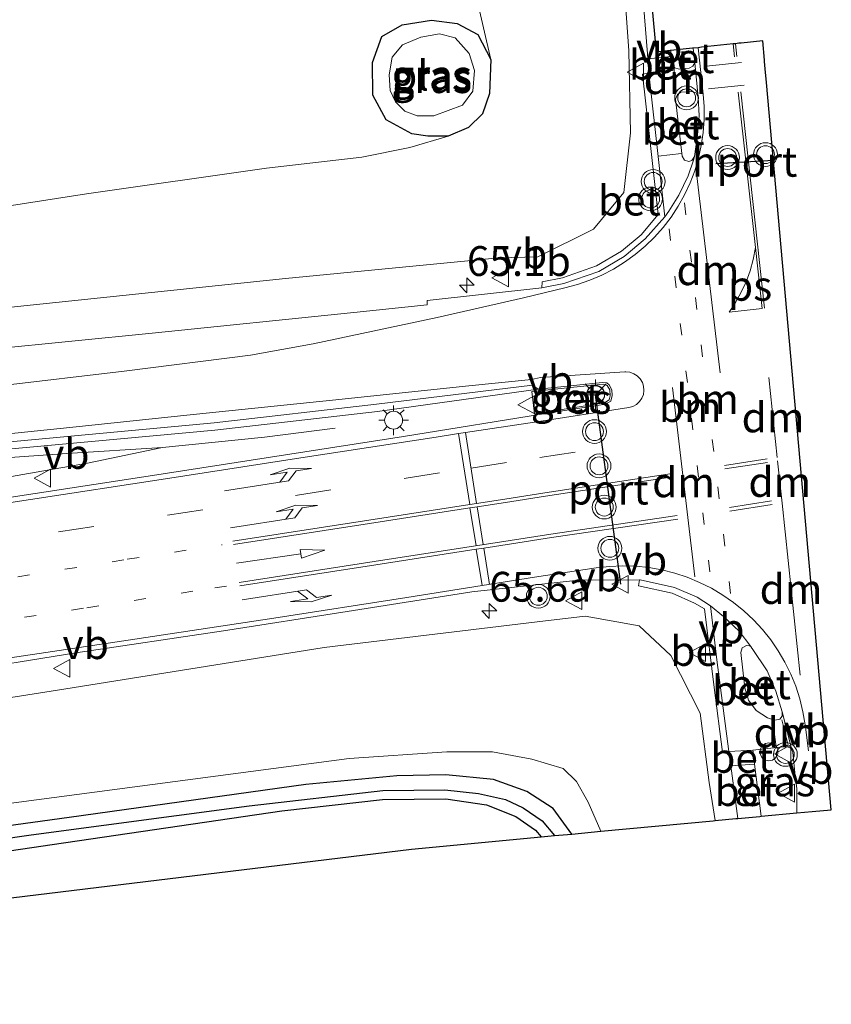
# Model space of a CAD drawing. Units: metres. Extents: x 200000 to 210000, y 374998 to 381253.
# Drawn here: x 203423 to 203492, y 378430 to 378513 of the extents above; entities that cross this region are included whole.
import ezdxf
from ezdxf.enums import TextEntityAlignment as Align

# ---------------------------------------------------------------- set-up
doc = ezdxf.new("R2010")
doc.units = ezdxf.units.M
doc.linetypes.add('VW-1-3_STREEP', pattern=[4, 1, -3])
doc.linetypes.add('VW-3-9_STREEP', pattern=[12, 3, -9])
doc.layers.get('0').update_dxf_attribs({"lineweight": 25})
for name, color, linetype, lineweight in [('B-ME-AL-OVERIG-S-B1', 7, 'Continuous', 18), ('B-ME-AM-KILOMETR-S-B1', 7, 'Continuous', 18), ('B-ME-BV-GELEIDECONSTRUCTIE-GELEIDERAIL-L-B1', 213, 'BV-GELEIDERAIL', 18), ('B-ME-GW-INSTEEKWATERGANG-L-B1', 10, 'Continuous', 25), ('B-ME-GW-KRUINLIJN-L-B1', 93, 'Continuous', 18), ('B-ME-GW-TEENLIJN-L-B1', 93, 'Continuous', 18), ('B-ME-GW-WATERGANG-GREPPEL-L-B1', 10, 'Continuous', 25), ('B-ME-IE-GRASLAND-GV-B6', 93, 'Continuous', 18), ('B-ME-IE-MEUBILAIR_WEGMEUBILAIR-LICHTMAST-S-B1', 8, 'Continuous', 18), ('B-ME-KG-KADASTRAAL-OPNAMEDTMGRENS-L-B1', 10, 'Continuous', 25), ('B-ME-OG-WATER-GV-B6', 153, 'Continuous', 18), ('B-ME-VH-VERH_SOORT-BETON-OVERIG-GV-B6', 8, 'IE-TERREINAFSCHEIDING-NATUURLIJK-HOUTWAL', 18), ('B-ME-VH-VERH_SOORT-BITUMEN-GV-B6', 8, 'IE-TERREINAFSCHEIDING-NATUURLIJK-HOUTWAL', 18), ('B-ME-VW-MARKERING-13STREEP-045-L-B1', 255, 'VW-1-3_STREEP', 18), ('B-ME-VW-MARKERING-39STREEP-015-L-B1', 255, 'VW-3-9_STREEP', 18), ('B-ME-VW-MARKERING-DRIEHOEK-L-B1', 7, 'VW-HAAIETAND70-R-B', 18), ('B-ME-VW-MARKERING-PIJLLI750-S-B1', 7, 'Continuous', 18), ('B-ME-VW-MARKERING-PIJLRD750-S-B1', 7, 'Continuous', 18), ('B-ME-VW-MARKERING-PIJLRE750-S-B1', 7, 'Continuous', 18), ('B-ME-VW-MARKERING-STREEP-015-L-B1', 7, 'Continuous', 18), ('B-ME-VW-MARKERING-VLAKMARK-GV-B6', 7, 'Continuous', 18), ('B-ME-VW-MEUBILAIR_WEGMEUBILAIR-RONA-S-B1', 8, 'Continuous', 18), ('B-ME-VW-MEUBILAIR_WEGMEUBILAIR-VERKEERSBORD-S-B1', 8, 'Continuous', 18), ('B-ME-VW-MEUBILAIR_WEGMEUBILAIR-VERKEERSLICHT-S-B1', 13, 'Continuous', 18), ('B-ME-VW-PORTAAL-L-B1', 10, 'Continuous', 25)]:
    doc.layers.add(name, color=color, linetype=linetype, lineweight=lineweight)
doc.styles.add('NLCS-ISO', font='NLCS-ISO.TTF')
doc.linetypes.add('BV-GELEIDERAIL', pattern='A,10,-3,[108,NLCS.SHX,S=1,R=0,X=0,Y=0],-3', length=16)
doc.linetypes.add('IE-TERREINAFSCHEIDING-NATUURLIJK-HOUTWAL', pattern='A,7,-1.5,[67,NLCS.SHX,S=0.75,R=45,X=0,Y=0],-1.5,7,-1.5,[70,NLCS.SHX,S=0.75,R=0,X=0,Y=0],-1.5', length=20)
doc.linetypes.add('VW-HAAIETAND70-R-B', pattern='A,0,-0.5,[153,NLCS.SHX,S=1,R=180,X=-0.375,Y=0],-0.5', length=1)

# ---------------------------------------------------------------- blocks, each defined once
blk = doc.blocks.new('dtb')
blk.add_circle((0, 0), 0.75)
blk = doc.blocks.new('verkeersbord')
for p, q in [((0, 0.75), (-0.75, -0.625)), ((0.75, -0.625), (0, 0.75)), ((-0.75, -0.625), (0.75, -0.625))]:
    blk.add_line(p, q)
blk = doc.blocks.new('verkeerslicht')
for radius in [1, 0.75]:
    blk.add_circle((0, 0), radius)
blk = doc.blocks.new('wegwijzer')
for q in [(-0.53, -0.53), (0, 0.75), (0.53, -0.53)]:
    blk.add_line((0, 0), q)
blk.add_circle((0, 0), 0.75)
blk = doc.blocks.new('hecto')
for p, q in [((0, 0.625), (-0.625, 0)), ((0, -0.625), (0, 0.625)), ((-0.625, 0), (0.625, 0)), ((0.625, 0), (0, -0.625))]:
    blk.add_line(p, q)
blk = doc.blocks.new('lantaarnpaal')
for p, q in [((-0.884, 0.884), (-0.53, 0.53)), ((0, 0.75), (0, 1.25)), ((0.53, 0.53), (0.884, 0.884)), ((-0.75, 0), (-1.25, 0)), ((0.75, 0), (1.25, 0)), ((-0.53, -0.53), (-0.884, -0.884)), ((0, -0.75), (0, -1.25)), ((0.53, -0.53), (0.884, -0.884))]:
    blk.add_line(p, q)
blk.add_circle((0, 0), 0.75)
blk = doc.blocks.new('pijll')
for p, q in [((5.7, 1.05, 0.1), (4, 0.75, 0.1)), ((7.5, 0.75, 0.1), (5.7, 1.05, 0.1)), ((0, 0, 0.1), (5.45, 0, 0.1)), ((4, 0.75, 0.1), (5.45, 0.75, 0.1)), ((5.45, 0.75, 0.1), (4.7, 0, 0.1)), ((6.2, 0.75, 0.1), (5.45, 0, 0.1)), ((7.5, 0.75, 0.1), (6.2, 0.75, 0.1))]:
    blk.add_line(p, q)
blk = doc.blocks.new('pijl')
for p, q in [((0, 0, 0.1), (5.45, 0, 0.1)), ((7.5, 0, 0.1), (5.45, 0.375, 0.1)), ((5.45, 0.375, 0.1), (5.45, -0.375, 0.1)), ((5.45, -0.375, 0.1), (7.5, 0, 0.1))]:
    blk.add_line(p, q)
blk = doc.blocks.new('pijlr')
for p, q in [((0, 0, 0.1), (5.45, 0, 0.1)), ((5.45, -0.75, 0.1), (4.7, 0, 0.1)), ((6.2, -0.75, 0.1), (5.45, 0, 0.1)), ((4, -0.75, 0.1), (5.45, -0.75, 0.1)), ((5.7, -1.05, 0.1), (4, -0.75, 0.1)), ((7.5, -0.75, 0.1), (5.7, -1.05, 0.1)), ((7.5, -0.75, 0.1), (6.2, -0.75, 0.1))]:
    blk.add_line(p, q)

msp = doc.modelspace()

# ---------------------------------------------------------------- linework, layer by layer
at = {"layer": 'B-ME-BV-GELEIDECONSTRUCTIE-GELEIDERAIL-L-B1'}
for points in [[(203321.893, 378459.19, 29.614), (203332.804, 378460.645, 30.302), (203345.864, 378462.613, 31.184), (203356.597, 378464.067, 31.463), (203372.138, 378466.446, 31.614), (203393.401, 378469.769, 31.829), (203410.266, 378472.488, 32.108), (203429.109, 378475.792, 32.194), (203435.421, 378477.102, 31.893), (203443.986, 378477.987, 31.678), (203449.901, 378478.738, 31.485)], [(203326.258, 378466.405, 29.055), (203333.215, 378467.281, 29.485), (203345.078, 378468.648, 30.151), (203361.146, 378470.411, 30.388), (203382.298, 378472.488, 30.818), (203398.269, 378474.141, 31.119), (203414.246, 378475.676, 31.506), (203427.402, 378476.603, 31.828), (203435.421, 378477.102, 31.893)]]:
    msp.add_polyline3d(points, dxfattribs=at)
at = {"layer": 'B-ME-GW-INSTEEKWATERGANG-L-B1'}
for points in [[(203454.189, 378504.612, 26.657), (203453.052, 378506.692, 26.442), (203453.028, 378509.422, 26.463), (203453.818, 378511.618, 26.442), (203455.515, 378512.578, 26.42), (203457.98, 378512.977, 26.55), (203460.127, 378512.707, 26.679), (203461.883, 378511.76, 26.722), (203462.976, 378509.684, 26.872), (203462.842, 378506.818, 26.872), (203462.267, 378505.107, 26.872), (203461.086, 378503.959, 26.872), (203459.394, 378503.25, 26.872), (203457.667, 378503.236, 26.765), (203456.34, 378503.442, 26.679), (203454.189, 378504.612, 26.657)], [(203469.749, 378444.679, 26.777), (203468.203, 378446.819, 26.754), (203465.999, 378448.259, 26.711), (203463.185, 378449.259, 26.69), (203459.188, 378449.642, 26.625), (203455.082, 378449.577, 26.475), (203447.456, 378448.826, 26.432), (203427.578, 378446.06, 26.453), (203403.171, 378442.716, 26.475), (203374.064, 378438.689, 26.561), (203361.56, 378437.224, 26.604), (203352.005, 378436.328, 26.604), (203341.861, 378436.2, 26.647), (203330.669, 378436.256, 26.711), (203322.002, 378436.53, 26.668), (203310.316, 378437.628, 26.647), (203300.768, 378438.914, 26.668), (203291.051, 378441.054, 26.69), (203283.197, 378443.448, 26.69), (203273.609, 378446.309, 26.776)], [(203272.374, 378443.889, 26.776), (203282.929, 378440.563, 26.776), (203293.632, 378437.815, 26.841), (203304.586, 378435.461, 26.841), (203314.284, 378434.208, 26.862), (203326.063, 378433.353, 26.862), (203335.015, 378433.323, 26.862), (203347.415, 378433.438, 26.862), (203358.554, 378434.035, 26.862), (203371.273, 378435.793, 26.841), (203380.858, 378437.277, 26.647), (203400.693, 378440.061, 26.518), (203426.163, 378443.795, 26.453), (203445.442, 378446.637, 26.346), (203453.879, 378447.576, 26.389), (203459.193, 378447.621, 26.389), (203462.593, 378447.136, 26.41), (203465.054, 378446.163, 26.432), (203466.721, 378445.016, 26.453), (203467.199, 378444.44, 26.453)]]:
    msp.add_polyline3d(points, dxfattribs=at)
at = {"layer": 'B-ME-GW-KRUINLIJN-L-B1'}
for points in [[(203469.702, 378575.577, 32.161), (203469.163, 378575.088, 32.161), (203468.886, 378574.18, 32.204), (203469.241, 378569.447, 32.204), (203470.293, 378559.231, 32.032), (203471.316, 378546.171, 31.946), (203472.695, 378532.566, 31.925), (203473.779, 378521.05, 31.86), (203474.546, 378510.399, 31.817), (203474.689, 378503.513, 31.733)], [(203466.918, 378493.106, 31.501), (203463.642, 378493.042, 31.365), (203445.73, 378491.288, 30.892), (203420.821, 378488.691, 30.269), (203396.567, 378485.999, 29.817), (203380.641, 378484.357, 29.473), (203364.643, 378482.544, 29.28), (203347.422, 378480.944, 28.85), (203331.383, 378479.356, 28.57), (203322.258, 378478.485, 28.377), (203316.056, 378478.213, 28.248), (203309.577, 378478.553, 28.097), (203302.993, 378480.008, 27.947), (203295.702, 378482.432, 27.646), (203289.054, 378485.735, 27.452), (203281.781, 378491.049, 27.452), (203276.144, 378497.298, 27.28), (203272.303, 378503.32, 27.13), (203271.031, 378506.885, 27.065), (203270.47, 378509.539, 27.022)], [(203466.918, 378493.106, 31.501), (203471.573, 378495.445, 31.527), (203474.122, 378498.502, 31.664), (203474.689, 378503.513, 31.733)], [(203273.002, 378454.124, 28.862), (203281.905, 378451.177, 28.948), (203289.968, 378449.209, 29.077), (203300.148, 378447.136, 29.249), (203309.136, 378445.864, 29.357), (203317.909, 378445.051, 29.357), (203325.229, 378444.705, 29.507), (203333.234, 378444.836, 29.722), (203342.729, 378445.339, 29.873), (203353.75, 378446.122, 30.002), (203364.318, 378447.545, 30.238), (203378.169, 378449.436, 30.324), (203392.164, 378451.67, 30.496), (203408.102, 378453.842, 30.625), (203427.143, 378456.85, 30.883), (203448.979, 378460.334, 31.012), (203466.841, 378462.498, 31.321)], [(203481.781, 378445.809, 31.279), (203481.293, 378448.993, 31.297), (203480.542, 378454.824, 31.317), (203478.08, 378459.674, 31.221), (203475.421, 378462.155, 31.431), (203470.881, 378462.97, 31.393), (203466.841, 378462.498, 31.321)]]:
    msp.add_polyline3d(points, dxfattribs=at)
at = {"layer": 'B-ME-GW-TEENLIJN-L-B1'}
for points in [[(203468.993, 378584.621, 26.277), (203464.292, 378584.307, 26.277), (203462.153, 378583.543, 26.299), (203458.934, 378581.787, 26.342), (203456.421, 378579.238, 26.342), (203455.121, 378576.743, 26.32), (203454.742, 378572.996, 26.277), (203455.066, 378567.291, 26.255), (203456.27, 378557.89, 26.234), (203458.564, 378539.155, 26.385), (203460.09, 378529.153, 26.514), (203461.051, 378520.243, 26.729), (203461.647, 378515.373, 26.836), (203462.976, 378509.684, 26.872)], [(203459.394, 378503.25, 26.872), (203456.163, 378502.291, 26.872), (203452.146, 378501.467, 26.571), (203444.154, 378500.567, 26.506), (203429.044, 378498.405, 26.399), (203404.005, 378494.52, 26.442), (203389.806, 378492.139, 26.399), (203374.683, 378490.199, 26.42), (203361.544, 378488.533, 26.485), (203344.898, 378486.549, 26.506), (203331.679, 378485.391, 26.528), (203321.6, 378484.771, 26.528), (203314.528, 378484.494, 26.549), (203307.206, 378484.619, 26.614), (203300.853, 378485.628, 26.657), (203294.419, 378488.074, 26.571), (203287.42, 378492.171, 26.463), (203282.078, 378496.701, 26.42), (203276.253, 378503.009, 26.506), (203272.711, 378509.258, 26.549)], [(203273.285, 378449.324, 27.142), (203283.446, 378445.483, 27.056), (203291.511, 378443.338, 27.034), (203299.677, 378441.171, 27.013), (203308.216, 378439.432, 26.927), (203317.726, 378438.237, 26.884), (203327.414, 378437.618, 26.798), (203338.794, 378437.887, 26.97), (203353.25, 378438.462, 26.905), (203367.345, 378439.892, 26.905), (203381.714, 378441.241, 26.755), (203398.892, 378443.995, 26.819), (203419.961, 378446.905, 26.755), (203451.08, 378451.012, 26.776), (203459.281, 378451.571, 26.862), (203463.101, 378451.57, 26.927), (203466.417, 378450.959, 26.905), (203469.04, 378450.165, 27.034), (203470.151, 378449.076, 27.077), (203471.138, 378447.347, 27.077), (203472.206, 378444.91, 27.052)]]:
    msp.add_polyline3d(points, dxfattribs=at)
at = {"layer": 'B-ME-GW-WATERGANG-GREPPEL-L-B1'}
msp.add_polyline3d([(203272.457, 378445.105, 26.025), (203282.2, 378441.96, 26.003), (203292.954, 378439.12, 26.025), (203304.373, 378436.848, 26.025), (203313.424, 378435.821, 26.025), (203324.21, 378435.088, 26.025), (203334.841, 378434.648, 26.025), (203345.88, 378434.721, 26.025), (203356.551, 378435.369, 26.025), (203367.411, 378436.547, 26.025), (203382.331, 378438.533, 26.047), (203397.593, 378440.742, 26.068), (203424.387, 378444.624, 26.068), (203442.676, 378447.056, 26.111), (203453.911, 378448.324, 26.133), (203459.108, 378448.378, 26.133), (203461.932, 378448.085, 26.154), (203464.208, 378447.569, 26.197), (203465.674, 378446.88, 26.24), (203467.285, 378445.782, 26.305), (203468.305, 378444.543, 26.305)], dxfattribs=at)
at = {"layer": 'B-ME-IE-GRASLAND-GV-B6'}
for points in [[(203475.148, 378521.902, 32.045), (203476.101, 378510.142, 32.006), (203476.139, 378509.726, 32.002), (203476.223, 378508.576, 31.964), (203476.224, 378508.531, 31.98)], [(203295.702, 378482.432, 27.646), (203302.993, 378480.008, 27.947), (203309.577, 378478.553, 28.097), (203316.056, 378478.213, 28.248), (203322.258, 378478.485, 28.377), (203331.383, 378479.356, 28.57), (203347.422, 378480.944, 28.85), (203364.643, 378482.544, 29.28), (203380.641, 378484.357, 29.473), (203396.567, 378485.999, 29.817), (203420.821, 378488.691, 30.269), (203445.73, 378491.288, 30.892), (203463.642, 378493.042, 31.365), (203466.918, 378493.106, 31.501), (203471.573, 378495.445, 31.527), (203474.122, 378498.502, 31.664), (203474.689, 378503.513, 31.733), (203474.546, 378510.399, 31.817), (203473.779, 378521.05, 31.86)], [(203473.779, 378521.05, 31.86), (203474.546, 378510.399, 31.817), (203474.689, 378503.513, 31.733), (203474.122, 378498.502, 31.664), (203471.573, 378495.445, 31.527), (203466.918, 378493.106, 31.501), (203463.642, 378493.042, 31.365), (203445.73, 378491.288, 30.892), (203420.821, 378488.691, 30.269), (203396.567, 378485.999, 29.817), (203380.641, 378484.357, 29.473), (203364.643, 378482.544, 29.28), (203347.422, 378480.944, 28.85), (203331.383, 378479.356, 28.57), (203322.258, 378478.485, 28.377), (203316.056, 378478.213, 28.248), (203309.577, 378478.553, 28.097), (203302.993, 378480.008, 27.947), (203295.702, 378482.432, 27.646)], [(203461.647, 378515.373, 26.836), (203462.976, 378509.684, 26.872), (203461.883, 378511.76, 26.722), (203460.127, 378512.707, 26.679), (203457.98, 378512.977, 26.55), (203455.515, 378512.578, 26.42), (203453.818, 378511.618, 26.442), (203453.028, 378509.422, 26.463), (203453.052, 378506.692, 26.442), (203454.189, 378504.612, 26.657), (203456.34, 378503.442, 26.679), (203457.667, 378503.236, 26.765), (203459.394, 378503.25, 26.872), (203456.163, 378502.291, 26.872), (203452.146, 378501.467, 26.571), (203444.154, 378500.567, 26.506), (203429.044, 378498.405, 26.399), (203404.005, 378494.52, 26.442)], [(203459.394, 378503.25, 26.872), (203461.086, 378503.959, 26.872), (203462.267, 378505.107, 26.872), (203462.842, 378506.818, 26.872), (203462.976, 378509.684, 26.872), (203461.647, 378515.373, 26.836)], [(203462.976, 378509.684, 26.872), (203462.842, 378506.818, 26.872), (203462.267, 378505.107, 26.872), (203461.086, 378503.959, 26.872), (203459.394, 378503.25, 26.872), (203457.667, 378503.236, 26.765), (203456.34, 378503.442, 26.679), (203454.189, 378504.612, 26.657), (203453.052, 378506.692, 26.442), (203453.028, 378509.422, 26.463), (203453.818, 378511.618, 26.442), (203455.515, 378512.578, 26.42), (203457.98, 378512.977, 26.55), (203460.127, 378512.707, 26.679), (203461.883, 378511.76, 26.722), (203462.976, 378509.684, 26.872)], [(203456.781, 378504.942, 26.119), (203458.182, 378504.937, 26.119), (203460.598, 378505.841, 26.119), (203461.442, 378507.029, 26.119), (203461.591, 378508.758, 26.119), (203461.14, 378510.165, 26.119), (203459.973, 378511.48, 26.119), (203458.672, 378511.817, 26.119), (203457.088, 378511.556, 26.119), (203455.562, 378510.908, 26.119), (203454.686, 378509.884, 26.119), (203454.424, 378508.4, 26.119), (203454.527, 378507.064, 26.119), (203454.969, 378506.115, 26.119), (203455.749, 378505.332, 26.119), (203456.781, 378504.942, 26.119)], [(203476.224, 378508.531, 31.98), (203475.692, 378508.455, 31.96), (203476.255, 378503.469, 31.927), (203476.997, 378496.665, 31.882), (203475.571, 378494.972, 31.815), (203473.94, 378493.6, 31.747), (203471.825, 378492.355, 31.701), (203468.982, 378491.362, 31.645), (203467.276, 378491.027, 31.61), (203467.236, 378490.525, 31.609), (203457.63, 378489.451, 31.421), (203457.631, 378489.082, 31.421), (203451.459, 378488.44, 31.227), (203434.537, 378486.698, 30.797), (203414.306, 378484.697, 30.432), (203392.958, 378482.384, 29.98), (203375.044, 378480.587, 29.593), (203356.833, 378478.592, 29.206), (203338.721, 378476.721, 28.884), (203325.243, 378475.45, 28.583), (203317.695, 378475.121, 28.518), (203309.977, 378475.469, 28.282), (203302.773, 378476.912, 28.067), (203295.094, 378479.47, 27.938)], [(203294.419, 378488.074, 26.571), (203300.853, 378485.628, 26.657), (203307.206, 378484.619, 26.614), (203314.528, 378484.494, 26.549), (203321.6, 378484.771, 26.528), (203331.679, 378485.391, 26.528), (203344.898, 378486.549, 26.506), (203361.544, 378488.533, 26.485), (203374.683, 378490.199, 26.42), (203389.806, 378492.139, 26.399), (203404.005, 378494.52, 26.442), (203429.044, 378498.405, 26.399), (203444.154, 378500.567, 26.506), (203452.146, 378501.467, 26.571), (203456.163, 378502.291, 26.872), (203459.394, 378503.25, 26.872)], [(203416.351, 378476.414, 30.819), (203439.8, 378478.579, 31.077), (203453.453, 378480.148, 31.485), (203466.938, 378482.022, 31.78), (203472.327, 378482.575, 31.825), (203472.71, 378482.547, 31.848), (203472.901, 378482.387, 31.857), (203473.112, 378481.962, 31.877), (203473.137, 378481.486, 31.877), (203473.028, 378481.013, 31.862), (203472.58, 378480.745, 31.868), (203468.073, 378480.039, 31.801), (203455.629, 378478.051, 31.611), (203434.575, 378474.772, 31.461), (203409.942, 378470.988, 31.203)], [(203466.624, 378479.948, 31.803), (203472.509, 378480.873, 31.846), (203472.895, 378481.121, 31.837), (203472.985, 378481.459, 31.843), (203472.95, 378481.943, 31.845), (203472.724, 378482.324, 31.832), (203472.382, 378482.419, 31.804), (203466.415, 378481.807, 31.773), (203466.624, 378479.948, 31.803)], [(203417.741, 378458.214, 31.079), (203428.14, 378459.883, 31.159), (203440.527, 378461.738, 31.257), (203450.918, 378463.347, 31.342), (203461.377, 378465.001, 31.403), (203470.335, 378465.993, 31.516), (203475.434, 378466.012, 31.542), (203475.36, 378465.509, 31.5), (203478.194, 378464.896, 31.556), (203480.046, 378464.06, 31.574), (203480.902, 378463.581, 31.572), (203481.715, 378456.973, 31.5), (203482.401, 378451.546, 31.453), (203482.949, 378451.61, 31.445), (203483.109, 378450.39, 31.429)], [(203483.109, 378450.39, 31.429), (203483.684, 378445.988, 31.369), (203483.519, 378445.972, 31.416), (203481.781, 378445.809, 31.279), (203481.293, 378448.993, 31.297), (203480.542, 378454.824, 31.317), (203478.08, 378459.674, 31.221), (203475.421, 378462.155, 31.431), (203470.881, 378462.97, 31.393), (203466.841, 378462.498, 31.321), (203448.979, 378460.334, 31.012), (203427.143, 378456.85, 30.883), (203408.102, 378453.842, 30.625), (203392.164, 378451.67, 30.496), (203378.169, 378449.436, 30.324), (203364.318, 378447.545, 30.238), (203353.75, 378446.122, 30.002), (203342.729, 378445.339, 29.873), (203333.234, 378444.836, 29.722), (203325.229, 378444.705, 29.507), (203317.909, 378445.051, 29.357), (203309.136, 378445.864, 29.357), (203300.148, 378447.136, 29.249), (203289.968, 378449.209, 29.077)], [(203408.102, 378453.842, 30.625), (203427.143, 378456.85, 30.883), (203448.979, 378460.334, 31.012), (203466.841, 378462.498, 31.321), (203470.881, 378462.97, 31.393), (203475.421, 378462.155, 31.431), (203478.08, 378459.674, 31.221), (203480.542, 378454.824, 31.317), (203481.293, 378448.993, 31.297), (203481.781, 378445.809, 31.279), (203481.628, 378445.795, 30.969), (203472.206, 378444.91, 27.052), (203471.138, 378447.347, 27.077), (203470.151, 378449.076, 27.077), (203469.04, 378450.165, 27.034), (203466.417, 378450.959, 26.905), (203463.101, 378451.57, 26.927), (203459.281, 378451.571, 26.862), (203451.08, 378451.012, 26.776), (203419.961, 378446.905, 26.755)], [(203485.638, 378446.171, 31.446), (203485.097, 378450.555, 31.514), (203484.981, 378451.497, 31.529), (203484.968, 378451.605, 31.53), (203484.953, 378451.723, 31.532), (203487.713, 378452.019, 31.625), (203488.083, 378451.907, 31.638), (203488.193, 378451.799, 31.634), (203488.292, 378451.538, 31.68), (203488.503, 378449.547, 31.606), (203488.629, 378448.505, 31.608), (203488.629, 378446.453, 31.565), (203485.638, 378446.171, 31.446)], [(203419.961, 378446.905, 26.755), (203451.08, 378451.012, 26.776), (203459.281, 378451.571, 26.862), (203463.101, 378451.57, 26.927), (203466.417, 378450.959, 26.905), (203469.04, 378450.165, 27.034), (203470.151, 378449.076, 27.077), (203471.138, 378447.347, 27.077), (203472.206, 378444.91, 27.052), (203469.749, 378444.679, 26.777), (203468.203, 378446.819, 26.754), (203465.999, 378448.259, 26.711), (203463.185, 378449.259, 26.69), (203459.188, 378449.642, 26.625), (203455.082, 378449.577, 26.475), (203447.456, 378448.826, 26.432), (203427.578, 378446.06, 26.453), (203403.171, 378442.716, 26.475)], [(203403.171, 378442.716, 26.475), (203427.578, 378446.06, 26.453), (203447.456, 378448.826, 26.432), (203455.082, 378449.577, 26.475), (203459.188, 378449.642, 26.625), (203463.185, 378449.259, 26.69), (203465.999, 378448.259, 26.711), (203468.203, 378446.819, 26.754), (203469.749, 378444.679, 26.777), (203468.305, 378444.543, 26.305), (203467.285, 378445.782, 26.305), (203465.674, 378446.88, 26.24), (203464.208, 378447.569, 26.197), (203461.932, 378448.085, 26.154), (203459.108, 378448.378, 26.133), (203453.911, 378448.324, 26.133), (203442.676, 378447.056, 26.111), (203424.387, 378444.624, 26.068), (203397.593, 378440.742, 26.068)], [(203397.593, 378440.742, 26.068), (203424.387, 378444.624, 26.068), (203442.676, 378447.056, 26.111), (203453.911, 378448.324, 26.133), (203459.108, 378448.378, 26.133), (203461.932, 378448.085, 26.154), (203464.208, 378447.569, 26.197), (203465.674, 378446.88, 26.24), (203467.285, 378445.782, 26.305), (203468.305, 378444.543, 26.305), (203467.199, 378444.44, 26.453), (203466.721, 378445.016, 26.453), (203465.054, 378446.163, 26.432), (203462.593, 378447.136, 26.41), (203459.193, 378447.621, 26.389), (203453.879, 378447.576, 26.389), (203445.442, 378446.637, 26.346), (203426.163, 378443.795, 26.453), (203400.693, 378440.061, 26.518)], [(203292.521, 378437.516, 26.862), (203304.237, 378435.089, 26.819), (203314.921, 378433.626, 26.711), (203325.237, 378433.106, 26.948), (203335.723, 378433.09, 26.927), (203348.502, 378433.146, 26.991), (203357.669, 378433.601, 26.69), (203373.507, 378435.633, 26.712), (203380.601, 378436.764, 26.755), (203380.858, 378437.277, 26.647), (203400.693, 378440.061, 26.518), (203426.163, 378443.795, 26.453), (203445.442, 378446.637, 26.346), (203453.879, 378447.576, 26.389), (203459.193, 378447.621, 26.389), (203462.593, 378447.136, 26.41), (203465.054, 378446.163, 26.432), (203466.721, 378445.016, 26.453), (203467.199, 378444.44, 26.453), (203456.322, 378443.418, 26.418), (203359.863, 378431.694, 26.762), (203333.793, 378430.391, 26.697), (203309.461, 378432.996, 26.74), (203283.391, 378438.207, 26.633)]]:
    msp.add_polyline3d(points, dxfattribs=at)
at = {"layer": 'B-ME-KG-KADASTRAAL-OPNAMEDTMGRENS-L-B1'}
msp.add_polyline3d([(203359.863, 378431.694, 26.762), (203456.322, 378443.418, 26.418), (203467.199, 378444.44, 26.453), (203468.305, 378444.543, 26.305), (203469.749, 378444.679, 26.777), (203472.206, 378444.91, 27.052), (203481.628, 378445.795, 30.969), (203481.781, 378445.809, 31.279), (203483.519, 378445.972, 31.416), (203483.684, 378445.988, 31.369), (203485.539, 378446.162, 31.441), (203485.638, 378446.171, 31.446), (203488.629, 378446.453, 31.565), (203488.634, 378446.453, 31.526), (203489.929, 378446.574, 31.654), (203491.511, 378446.723, 31.556), (203486.098, 378507.731, 32.238), (203485.996, 378508.881, 32.162), (203485.94, 378509.51, 32.183), (203485.93, 378509.624, 32.267), (203485.786, 378511.249, 32.186), (203483.975, 378511.055, 32.154), (203483.764, 378511.033, 32.152), (203483.485, 378511.003, 32.208), (203483.287, 378510.981, 32.202), (203480.635, 378510.698, 32.133), (203480.356, 378510.668, 32.115), (203479.941, 378510.624, 32.095), (203479.874, 378510.616, 32.023), (203478.059, 378510.422, 32.034), (203478.009, 378510.417, 31.935), (203476.88, 378510.296, 31.978), (203471.473, 378568.563, 32.408)], dxfattribs=at)
at = {"layer": 'B-ME-OG-WATER-GV-B6'}
msp.add_polyline3d([(203456.781, 378504.942, 26.119), (203455.749, 378505.332, 26.119), (203454.969, 378506.115, 26.119), (203454.527, 378507.064, 26.119), (203454.424, 378508.4, 26.119), (203454.686, 378509.884, 26.119), (203455.562, 378510.908, 26.119), (203457.088, 378511.556, 26.119), (203458.672, 378511.817, 26.119), (203459.973, 378511.48, 26.119), (203461.14, 378510.165, 26.119), (203461.591, 378508.758, 26.119), (203461.442, 378507.029, 26.119), (203460.598, 378505.841, 26.119), (203458.182, 378504.937, 26.119), (203456.781, 378504.942, 26.119)], dxfattribs=at)
at = {"layer": 'B-ME-VH-VERH_SOORT-BETON-OVERIG-GV-B6'}
for points in [[(203470.456, 378574.013, 32.432), (203470.211, 378576.643, 32.481), (203472.778, 378576.626, 32.53), (203473.237, 378571.455, 32.492), (203473.374, 378568.583, 32.423), (203471.473, 378568.563, 32.408), (203476.88, 378510.296, 31.978), (203478.009, 378510.417, 31.935), (203478.059, 378510.422, 32.034), (203478.107, 378509.929, 32.029), (203476.139, 378509.726, 32.002), (203476.101, 378510.142, 32.006), (203475.148, 378521.902, 32.045), (203474.152, 378533.603, 32.109), (203473.061, 378546.919, 32.238), (203471.94, 378560.814, 32.303), (203470.979, 378569.149, 32.41), (203470.456, 378574.013, 32.432)], [(203478.107, 378509.929, 32.029), (203478.059, 378510.422, 32.034), (203479.874, 378510.616, 32.023), (203479.941, 378510.624, 32.095), (203480.072, 378509.405, 32.087), (203479.925, 378509.116, 32.089), (203479.603, 378508.946, 32.073), (203478.761, 378508.87, 32.038), (203478.413, 378508.962, 32.013), (203478.169, 378509.358, 32.031), (203478.107, 378509.929, 32.029)], [(203478.107, 378509.929, 32.029), (203478.169, 378509.358, 32.031), (203478.236, 378508.74, 32.019), (203476.223, 378508.576, 31.964), (203476.139, 378509.726, 32.002), (203478.107, 378509.929, 32.029)], [(203480.072, 378509.405, 32.087), (203480.365, 378506.518, 32.081), (203480.19, 378506.886, 32.08), (203479.802, 378506.997, 32.065), (203478.91, 378506.92, 32.025), (203478.615, 378506.743, 32.019), (203478.474, 378506.349, 31.998), (203479.025, 378501.57, 31.964), (203479.219, 378501.236, 31.974), (203479.572, 378501.122, 31.987), (203479.82, 378501.208, 31.994), (203480.064, 378501.543, 31.996), (203479.967, 378501.235, 31.999), (203479.516, 378499.903, 31.96), (203478.733, 378498.278, 31.93), (203477.89, 378496.95, 31.897), (203477.553, 378496.482, 31.888), (203476.787, 378503.545, 31.916), (203476.224, 378508.531, 31.98), (203476.223, 378508.576, 31.964), (203478.236, 378508.74, 32.019), (203478.169, 378509.358, 32.031), (203478.413, 378508.962, 32.013), (203478.761, 378508.87, 32.038), (203479.603, 378508.946, 32.073), (203479.925, 378509.116, 32.089), (203480.072, 378509.405, 32.087)], [(203476.224, 378508.531, 31.98), (203476.787, 378503.545, 31.916), (203477.553, 378496.482, 31.888), (203475.908, 378494.616, 31.808), (203474.166, 378493.145, 31.734), (203472.023, 378491.891, 31.69), (203469.089, 378490.887, 31.646), (203467.236, 378490.525, 31.609), (203467.276, 378491.027, 31.61), (203468.982, 378491.362, 31.645), (203471.825, 378492.355, 31.701), (203473.94, 378493.6, 31.747), (203475.571, 378494.972, 31.815), (203476.997, 378496.665, 31.882), (203476.255, 378503.469, 31.927), (203475.692, 378508.455, 31.96), (203476.224, 378508.531, 31.98)], [(203480.365, 378506.518, 32.081), (203480.443, 378504.956, 32.062), (203480.319, 378503.345, 32.026), (203480.064, 378501.543, 31.996), (203479.82, 378501.208, 31.994), (203479.572, 378501.122, 31.987), (203479.219, 378501.236, 31.974), (203479.025, 378501.57, 31.964), (203478.474, 378506.349, 31.998), (203478.615, 378506.743, 32.019), (203478.91, 378506.92, 32.025), (203479.802, 378506.997, 32.065), (203480.19, 378506.886, 32.08), (203480.365, 378506.518, 32.081)], [(203311.489, 378466.979, 28.733), (203314.952, 378466.932, 28.733), (203323.597, 378467.324, 28.862), (203329.146, 378467.734, 28.926), (203357.937, 378470.93, 29.614), (203395.087, 378474.82, 30.431), (203416.293, 378477.011, 30.819), (203439.738, 378479.176, 31.077), (203453.386, 378480.744, 31.485), (203466.463, 378482.356, 31.786), (203466.938, 378482.022, 31.78), (203453.453, 378480.148, 31.485), (203439.8, 378478.579, 31.077), (203416.351, 378476.414, 30.819), (203395.149, 378474.223, 30.431), (203358.001, 378470.333, 29.614), (203329.201, 378467.136, 28.926), (203323.633, 378466.725, 28.862), (203314.962, 378466.332, 28.733), (203311.481, 378466.379, 28.733), (203311.489, 378466.979, 28.733)], [(203466.624, 378479.948, 31.803), (203466.415, 378481.807, 31.773), (203472.382, 378482.419, 31.804), (203472.724, 378482.324, 31.832), (203472.95, 378481.943, 31.845), (203472.985, 378481.459, 31.843), (203472.895, 378481.121, 31.837), (203472.509, 378480.873, 31.846), (203466.624, 378479.948, 31.803)], [(203475.434, 378466.012, 31.542), (203475.494, 378466.01, 31.541), (203478.376, 378465.372, 31.56), (203480.278, 378464.556, 31.577), (203481.399, 378463.821, 31.574), (203481.917, 378459.29, 31.535), (203482.949, 378451.61, 31.445), (203482.401, 378451.546, 31.453), (203481.715, 378456.973, 31.5), (203480.902, 378463.581, 31.572), (203480.046, 378464.06, 31.574), (203478.194, 378464.896, 31.556), (203475.36, 378465.509, 31.5), (203475.434, 378466.012, 31.542)], [(203484.774, 378460.414, 31.627), (203484.649, 378460.48, 31.608), (203484.41, 378460.503, 31.611), (203484.042, 378460.309, 31.596), (203483.94, 378459.916, 31.593), (203484.283, 378456.947, 31.572), (203484.596, 378455.912, 31.569), (203485.23, 378455.041, 31.578), (203486.168, 378454.435, 31.61), (203486.804, 378454.244, 31.615), (203487.203, 378454.314, 31.635), (203487.408, 378454.573, 31.641), (203487.42, 378454.921, 31.647), (203488.204, 378451.852, 31.634), (203488.292, 378451.538, 31.68), (203488.193, 378451.799, 31.634), (203488.083, 378451.907, 31.638), (203487.713, 378452.019, 31.625), (203484.953, 378451.723, 31.532), (203482.949, 378451.61, 31.445), (203481.917, 378459.29, 31.535), (203481.399, 378463.821, 31.574), (203482.475, 378462.946, 31.582), (203483.791, 378461.69, 31.589), (203484.774, 378460.414, 31.627)], [(203484.774, 378460.414, 31.627), (203484.873, 378460.281, 31.623), (203484.897, 378460.254, 31.647), (203486.146, 378458.371, 31.658), (203486.876, 378456.665, 31.667), (203487.42, 378454.921, 31.647), (203487.408, 378454.573, 31.641), (203487.203, 378454.314, 31.635), (203486.804, 378454.244, 31.615), (203486.168, 378454.435, 31.61), (203485.23, 378455.041, 31.578), (203484.596, 378455.912, 31.569), (203484.283, 378456.947, 31.572), (203483.94, 378459.916, 31.593), (203484.042, 378460.309, 31.596), (203484.41, 378460.503, 31.611), (203484.649, 378460.48, 31.608), (203484.774, 378460.414, 31.627)], [(203483.109, 378450.39, 31.429), (203482.949, 378451.61, 31.445), (203484.953, 378451.723, 31.532), (203484.968, 378451.605, 31.53), (203484.981, 378451.497, 31.529), (203485.097, 378450.555, 31.514), (203483.109, 378450.39, 31.429)], [(203485.638, 378446.171, 31.446), (203485.539, 378446.162, 31.441), (203483.684, 378445.988, 31.369), (203483.109, 378450.39, 31.429), (203485.097, 378450.555, 31.514), (203485.638, 378446.171, 31.446)]]:
    msp.add_polyline3d(points, dxfattribs=at)
at = {"layer": 'B-ME-VH-VERH_SOORT-BITUMEN-GV-B6'}
for points in [[(203414.306, 378484.697, 30.432), (203434.537, 378486.698, 30.797), (203451.459, 378488.44, 31.227), (203457.631, 378489.082, 31.421), (203457.63, 378489.451, 31.421), (203467.236, 378490.525, 31.609), (203469.089, 378490.887, 31.646), (203472.023, 378491.891, 31.69), (203474.166, 378493.145, 31.734), (203475.908, 378494.616, 31.808), (203477.553, 378496.482, 31.888), (203477.89, 378496.95, 31.897), (203478.733, 378498.278, 31.93), (203479.516, 378499.903, 31.96), (203479.967, 378501.235, 31.999), (203480.064, 378501.543, 31.996), (203480.319, 378503.345, 32.026), (203480.443, 378504.956, 32.062), (203480.365, 378506.518, 32.081), (203480.072, 378509.405, 32.087), (203479.941, 378510.624, 32.095), (203480.356, 378510.668, 32.115), (203480.635, 378510.698, 32.133), (203483.287, 378510.981, 32.202), (203483.485, 378511.003, 32.208), (203483.764, 378511.033, 32.152), (203483.975, 378511.055, 32.154), (203485.786, 378511.249, 32.186), (203485.93, 378509.624, 32.267), (203485.94, 378509.51, 32.183), (203485.996, 378508.881, 32.162), (203486.098, 378507.731, 32.238), (203491.511, 378446.723, 31.556), (203489.929, 378446.574, 31.654), (203488.634, 378446.453, 31.526), (203488.629, 378446.453, 31.565), (203488.629, 378448.505, 31.608), (203488.503, 378449.547, 31.606), (203488.292, 378451.538, 31.68)], [(203409.942, 378470.988, 31.203), (203434.575, 378474.772, 31.461), (203455.629, 378478.051, 31.611), (203468.073, 378480.039, 31.801), (203472.58, 378480.745, 31.868), (203473.028, 378481.013, 31.862), (203473.137, 378481.486, 31.877), (203473.112, 378481.962, 31.877), (203472.901, 378482.387, 31.857), (203472.71, 378482.547, 31.848), (203472.327, 378482.575, 31.825), (203466.938, 378482.022, 31.78), (203466.463, 378482.356, 31.786), (203453.386, 378480.744, 31.485), (203439.738, 378479.176, 31.077), (203416.293, 378477.011, 30.819)], [(203488.292, 378451.538, 31.68), (203488.204, 378451.852, 31.634), (203487.42, 378454.921, 31.647), (203486.876, 378456.665, 31.667), (203486.146, 378458.371, 31.658), (203484.897, 378460.254, 31.647), (203484.873, 378460.281, 31.623), (203484.774, 378460.414, 31.627), (203483.791, 378461.69, 31.589), (203482.475, 378462.946, 31.582), (203481.399, 378463.821, 31.574), (203480.278, 378464.556, 31.577), (203478.376, 378465.372, 31.56), (203475.494, 378466.01, 31.541), (203475.434, 378466.012, 31.542), (203470.335, 378465.993, 31.516), (203461.377, 378465.001, 31.403), (203450.918, 378463.347, 31.342), (203440.527, 378461.738, 31.257), (203428.14, 378459.883, 31.159), (203417.741, 378458.214, 31.079)]]:
    msp.add_polyline3d(points, dxfattribs=at)
at = {"layer": 'B-ME-VW-MARKERING-13STREEP-045-L-B1'}
for p, q in [((203479.205, 378497.64, 31.933), (203483.092, 378464.725, 31.628)), ((203477.923, 378495.475, 31.885), (203481.472, 378465.541, 31.615))]:
    msp.add_line(p, q, dxfattribs=at)
for points in [[(203345.076, 378454.723, 30.406), (203359.799, 378456.488, 30.586), (203369.064, 378457.865, 30.729), (203379.818, 378459.569, 30.879), (203391.598, 378461.365, 31.004), (203400.71, 378462.809, 31.091), (203411.52, 378464.448, 31.201), (203423.279, 378466.271, 31.307), (203432.464, 378467.733, 31.373), (203440.423, 378468.955, 31.436)], [(203349.261, 378451.538, 30.346), (203357.706, 378452.67, 30.496), (203368.538, 378454.323, 30.646), (203377.473, 378455.758, 30.765), (203388.204, 378457.359, 30.886), (203397.395, 378458.786, 30.969), (203408.135, 378460.447, 31.081), (203419.884, 378462.273, 31.196), (203429.08, 378463.665, 31.262), (203439.795, 378465.329, 31.351), (203441.031, 378465.518, 31.362)]]:
    msp.add_polyline3d(points, dxfattribs=at)
at = {"layer": 'B-ME-VW-MARKERING-39STREEP-015-L-B1'}
for p, q in [((203481.027, 378509.103, 32.111), (203485.93, 378509.624, 32.267)), ((203481.234, 378507.214, 32.097), (203486.098, 378507.731, 32.238))]:
    msp.add_line(p, q, dxfattribs=at)
for points in [[(203461.304, 378475.389, 31.692), (203467.068, 378476.278, 31.744), (203477.839, 378477.921, 31.824)], [(203363.159, 378460.295, 30.71), (203372.315, 378461.625, 30.851), (203383.074, 378463.338, 30.995), (203394.933, 378465.168, 31.112), (203404.073, 378466.576, 31.206), (203415.934, 378468.403, 31.326), (203426.687, 378470.034, 31.397), (203435.828, 378471.444, 31.467), (203446.571, 378473.089, 31.561), (203455.694, 378474.524, 31.64), (203460.735, 378475.302, 31.686)]]:
    msp.add_polyline3d(points, dxfattribs=at)
at = {"layer": 'B-ME-VW-MARKERING-DRIEHOEK-L-B1'}
for p, q in [((203478.518, 378507.026, 32.018), (203478.331, 378509.017, 32.018)), ((203480.164, 378500.607, 31.992), (203482.199, 378483.374, 31.923)), ((203486.292, 378482.99, 31.983), (203486.995, 378476.29, 31.884)), ((203480.079, 378466.251, 31.606), (203478.195, 378482.14, 31.88)), ((203487.398, 378472.457, 31.845), (203487.027, 378475.992, 31.881)), ((203488.914, 378458.018, 31.712), (203487.398, 378472.457, 31.845)), ((203487.392, 378454.262, 31.638), (203487.913, 378452.123, 31.743))]:
    msp.add_line(p, q, dxfattribs=at)
at = {"layer": 'B-ME-VW-MARKERING-STREEP-015-L-B1'}
for p, q in [((203483.287, 378510.981, 32.202), (203483.404, 378509.908, 32.195)), ((203483.485, 378511.003, 32.208), (203483.603, 378509.93, 32.201)), ((203483.73, 378506.93, 32.156), (203485.164, 378493.885, 32.04)), ((203483.929, 378506.951, 32.162), (203485.927, 378488.803, 32.002)), ((203478.967, 378501.792, 31.965), (203477.002, 378501.559, 31.909)), ((203460.264, 378478.281, 31.748), (203461.204, 378472.328, 31.611)), ((203461.771, 378472.416, 31.616), (203460.835, 378478.368, 31.753)), ((203482.562, 378475.61, 31.816), (203486.155, 378476.161, 31.873)), ((203482.597, 378475.312, 31.812), (203486.186, 378475.863, 31.869)), ((203482.978, 378472.083, 31.766), (203486.526, 378472.627, 31.833)), ((203483.013, 378471.785, 31.762), (203486.558, 378472.328, 31.83)), ((203461.214, 378472.046, 31.605), (203461.728, 378468.88, 31.531)), ((203461.817, 378472.139, 31.61), (203462.334, 378468.974, 31.536)), ((203461.746, 378468.577, 31.522), (203462.246, 378465.529, 31.451)), ((203462.368, 378468.67, 31.528), (203462.853, 378465.626, 31.457)), ((203486.629, 378454.119, 31.61), (203486.91, 378451.96, 31.598))]:
    msp.add_line(p, q, dxfattribs=at)
for points in [[(203421.743, 378482.301, 30.861), (203432.21, 378483.527, 31.045), (203442.794, 378484.865, 31.215), (203448.046, 378485.806, 31.306), (203458.472, 378488.02, 31.482), (203465.706, 378489.676, 31.617), (203469.171, 378490.516, 31.655), (203470.23, 378490.796, 31.673), (203471.266, 378491.152, 31.689), (203472.273, 378491.584, 31.699), (203473.245, 378492.087, 31.72), (203474.179, 378492.66, 31.739), (203475.068, 378493.3, 31.769), (203475.908, 378494.003, 31.804), (203476.694, 378494.765, 31.835), (203477.423, 378495.583, 31.87), (203478.09, 378496.452, 31.899), (203478.692, 378497.367, 31.919), (203479.225, 378498.323, 31.941), (203479.688, 378499.316, 31.959), (203480.076, 378500.34, 31.984), (203480.389, 378501.39, 32.002), (203480.625, 378502.459, 32.023), (203480.782, 378503.543, 32.042), (203480.859, 378504.636, 32.066), (203480.856, 378505.731, 32.082), (203480.779, 378506.775, 32.089), (203480.356, 378510.668, 32.115)], [(203413.005, 378471.007, 31.375), (203424.346, 378472.756, 31.451), (203435.67, 378474.495, 31.528), (203447.022, 378476.26, 31.639), (203458.389, 378477.996, 31.731), (203460.264, 378478.281, 31.748), (203460.835, 378478.368, 31.753), (203466.636, 378479.252, 31.803), (203474.542, 378480.476, 31.862), (203474.876, 378480.568, 31.862), (203475.18, 378480.733, 31.864), (203475.437, 378480.964, 31.866), (203475.635, 378481.247, 31.868), (203475.763, 378481.568, 31.871), (203475.814, 378481.911, 31.879), (203475.785, 378482.255, 31.876), (203475.679, 378482.584, 31.867), (203475.499, 378482.88, 31.864), (203475.257, 378483.126, 31.86), (203474.964, 378483.311, 31.857), (203474.637, 378483.424, 31.855), (203474.293, 378483.459, 31.853), (203474.219, 378483.456, 31.853), (203467.127, 378483.001, 31.759), (203466.372, 378482.834, 31.746), (203461.122, 378482.289, 31.647), (203449.684, 378481.1, 31.446), (203438.268, 378479.909, 31.238), (203426.842, 378478.722, 31.048), (203422.215, 378478.244, 30.958)], [(203441.307, 378469.259, 31.441), (203452.732, 378471.012, 31.543), (203461.204, 378472.328, 31.611), (203461.771, 378472.416, 31.616), (203464.154, 378472.786, 31.638), (203467.499, 378473.3, 31.673), (203478.193, 378474.941, 31.747)], [(203441.372, 378468.975, 31.435), (203452.788, 378470.737, 31.538), (203461.214, 378472.046, 31.605), (203461.817, 378472.139, 31.61), (203464.194, 378472.509, 31.631), (203467.539, 378473.025, 31.667), (203478.228, 378474.642, 31.74)], [(203441.845, 378465.799, 31.371), (203453.175, 378467.55, 31.469), (203464.58, 378469.323, 31.553), (203467.999, 378469.852, 31.594), (203478.611, 378471.413, 31.68)], [(203441.891, 378465.501, 31.364), (203453.308, 378467.266, 31.461), (203461.746, 378468.577, 31.522), (203462.368, 378468.67, 31.528), (203464.711, 378469.038, 31.547), (203468.043, 378469.552, 31.587), (203478.646, 378471.115, 31.675)], [(203294.154, 378454.837, 29.341), (203299.139, 378453.897, 29.444), (203304.091, 378453.047, 29.56), (203309.075, 378452.26, 29.667), (203314.063, 378451.59, 29.766), (203319.067, 378451.069, 29.858), (203324.076, 378450.716, 29.951), (203329.13, 378450.553, 30.041), (203334.168, 378450.492, 30.129), (203339.225, 378450.51, 30.209), (203344.249, 378450.631, 30.284), (203355.04, 378451.153, 30.438), (203366.759, 378451.844, 30.582), (203375.115, 378452.435, 30.654), (203386.716, 378453.942, 30.79), (203398.305, 378455.711, 30.898), (203409.925, 378457.508, 31.026), (203421.497, 378459.298, 31.136), (203433.092, 378461.041, 31.224), (203444.767, 378462.796, 31.303), (203455.909, 378464.516, 31.399), (203466.64, 378466.231, 31.486), (203468.483, 378466.516, 31.506), (203471.81, 378467.006, 31.538)], [(203471.81, 378467.006, 31.538), (203472.911, 378467.132, 31.546), (203474.019, 378467.179, 31.552), (203475.128, 378467.145, 31.559), (203476.231, 378467.032, 31.568), (203477.323, 378466.839, 31.576), (203478.398, 378466.568, 31.583), (203479.451, 378466.221, 31.594), (203480.476, 378465.798, 31.604), (203481.468, 378465.302, 31.609), (203482.422, 378464.737, 31.613), (203483.332, 378464.104, 31.622), (203484.195, 378463.407, 31.63), (203485.005, 378462.65, 31.635), (203485.758, 378461.836, 31.659), (203486.451, 378460.97, 31.685), (203487.08, 378460.057, 31.69), (203487.641, 378459.1, 31.695), (203488.131, 378458.106, 31.702), (203488.549, 378457.079, 31.695), (203488.892, 378456.024, 31.685), (203489.157, 378454.947, 31.673), (203489.345, 378453.855, 31.667), (203489.371, 378453.646, 31.666), (203489.61, 378451.669, 31.672)]]:
    msp.add_polyline3d(points, dxfattribs=at)
at = {"layer": 'B-ME-VW-MARKERING-VLAKMARK-GV-B6'}
msp.add_polyline3d([(203485.729, 378488.781, 31.998), (203482.95, 378488.474, 31.948), (203483.498, 378489.286, 31.962), (203483.978, 378490.14, 31.977), (203484.387, 378491.03, 31.997), (203484.721, 378491.95, 32.015), (203484.98, 378492.895, 32.032), (203485.164, 378493.885, 32.04), (203485.729, 378488.781, 31.998)], dxfattribs=at)
at = {"layer": 'B-ME-VW-PORTAAL-L-B1'}
for p, q in [((203481.841, 378500.947, 38.458), (203486.674, 378501.235, 38.387)), ((203473.877, 378465.634, 37.873), (203471.759, 378481.528, 37.779))]:
    msp.add_line(p, q, dxfattribs=at)

# ---------------------------------------------------------------- block references
at = {"layer": 'B-ME-AL-OVERIG-S-B1', "rotation": 90}
msp.add_blockref('dtb', (203486.299, 378451.582, 31.682), dxfattribs=at)
at = {"layer": 'B-ME-AM-KILOMETR-S-B1', "rotation": 90}
for p in [(203460.949, 378490.731, 31.458), (203462.834, 378463.399, 31.264)]:
    msp.add_blockref('hecto', p, dxfattribs=at)
at = {"layer": 'B-ME-IE-MEUBILAIR_WEGMEUBILAIR-LICHTMAST-S-B1', "rotation": 90}
for p in [(203471.759, 378481.578, 31.84), (203454.806, 378479.404, 31.613)]:
    msp.add_blockref('lantaarnpaal', p, dxfattribs=at)
at = {"layer": 'B-ME-VW-MARKERING-PIJLLI750-S-B1', "rotation": 8.599999999999994}
for p in [(203440.611, 378473.492, 31.533), (203441.117, 378470.388, 31.467)]:
    msp.add_blockref('pijll', p, dxfattribs=at)
at = {"layer": 'B-ME-VW-MARKERING-PIJLRD750-S-B1', "rotation": 8.400000000000006}
msp.add_blockref('pijl', (203441.631, 378467.399, 31.412), dxfattribs=at)
at = {"layer": 'B-ME-VW-MARKERING-PIJLRE750-S-B1', "rotation": 8.799999999999997}
msp.add_blockref('pijlr', (203442.102, 378464.332, 31.332), dxfattribs=at)
at = {"layer": 'B-ME-VW-MEUBILAIR_WEGMEUBILAIR-RONA-S-B1', "rotation": 90}
msp.add_blockref('wegwijzer', (203471.759, 378481.528, 31.84), dxfattribs=at)
at = {"layer": 'B-ME-VW-MEUBILAIR_WEGMEUBILAIR-VERKEERSBORD-S-B1', "rotation": 90}
for p in [(203475.151, 378508.617, 31.93), (203463.81, 378491.347, 31.595), (203465.986, 378480.706, 31.803), (203425.402, 378474.539, 31.377), (203473.877, 378465.634, 31.53), (203469.989, 378464.259, 31.408), (203480.359, 378459.902, 31.511), (203427.026, 378458.58, 31.011), (203487.525, 378451.404, 31.728), (203487.823, 378448.106, 31.58)]:
    msp.add_blockref('verkeersbord', p, dxfattribs=at)
at = {"layer": 'B-ME-VW-MEUBILAIR_WEGMEUBILAIR-VERKEERSLICHT-S-B1', "rotation": 90}
for p in [(203479.395, 378506.454, 32.146), (203482.834, 378501.446, 37.66), (203486.012, 378501.692, 37.628), (203476.586, 378499.444, 31.891), (203476.375, 378497.975, 31.811), (203471.666, 378478.448, 37.117), (203472.042, 378475.572, 37.184), (203472.482, 378472.117, 37.233), (203472.954, 378468.655, 37.195), (203466.95, 378464.632, 31.386), (203487.679, 378451.362, 31.728)]:
    msp.add_blockref('verkeerslicht', p, dxfattribs=at)

# ---------------------------------------------------------------- texts
at = {"layer": 'B-ME-AM-KILOMETR-S-B1', "ltscale": 0.2, "style": 'NLCS-ISO'}
for s, p in [('65.1b', (203460.949, 378490.731, 31.458)), ('65.6a', (203462.834, 378463.399, 31.264))]:
    msp.add_text(s, height=2.5, dxfattribs=at).set_placement(p, align=Align.BOTTOM_LEFT)
at = {"layer": 'B-ME-IE-GRASLAND-GV-B6', "ltscale": 0.2, "style": 'NLCS-ISO'}
for p in [(203458.002, 378508.107), (203458.007, 378508.377), (203469.7, 378481.183), (203486.791, 378449.095)]:
    msp.add_text('gras', height=2.5, dxfattribs=at).set_placement(p, align=Align.MIDDLE_CENTER)
at = {"layer": 'B-ME-OG-WATER-GV-B6', "ltscale": 0.2, "style": 'NLCS-ISO'}
msp.add_text('plas', height=2.5, dxfattribs=at).set_placement((203457.983, 378508.323), align=Align.MIDDLE_CENTER)
at = {"layer": 'B-ME-VH-VERH_SOORT-BETON-OVERIG-GV-B6', "ltscale": 0.2, "style": 'NLCS-ISO'}
for p in [(203479.086, 378509.785), (203477.183, 378509.24), (203479.52, 378504.221), (203478.257, 378503.772), (203474.588, 378497.835), (203469.571, 378481.274), (203480.668, 378460.041), (203485.509, 378457.238), (203484.156, 378456.731), (203484.019, 378451.07), (203484.38, 378448.281)]:
    msp.add_text('bet', height=2.5, dxfattribs=at).set_placement(p, align=Align.MIDDLE_CENTER)
at = {"layer": 'B-ME-VW-MARKERING-13STREEP-045-L-B1', "ltscale": 0.2, "style": 'NLCS-ISO'}
for p in [(203481.148, 378481.183), (203479.697, 378480.508)]:
    msp.add_text('bm', height=2.5, dxfattribs=at).set_placement(p, align=Align.MIDDLE_CENTER)
at = {"layer": 'B-ME-VW-MARKERING-DRIEHOEK-L-B1', "ltscale": 0.2, "style": 'NLCS-ISO'}
for p in [(203478.424, 378508.022), (203481.181, 378491.991), (203486.643, 378479.64), (203479.137, 378474.195), (203487.212, 378474.224), (203488.156, 378465.237), (203487.652, 378453.192)]:
    msp.add_text('dm', height=2.5, dxfattribs=at).set_placement(p, align=Align.MIDDLE_CENTER)
at = {"layer": 'B-ME-VW-MARKERING-VLAKMARK-GV-B6', "ltscale": 0.2, "style": 'NLCS-ISO'}
msp.add_text('ps', height=2.5, dxfattribs=at).set_placement((203484.722, 378490.683), align=Align.MIDDLE_CENTER)
at = {"layer": 'B-ME-VW-MEUBILAIR_WEGMEUBILAIR-VERKEERSBORD-S-B1', "ltscale": 0.2, "style": 'NLCS-ISO'}
for p in [(203475.151, 378508.617, 31.93), (203463.81, 378491.347, 31.595), (203465.986, 378480.706, 31.803), (203425.402, 378474.539, 31.377), (203473.877, 378465.634, 31.53), (203469.989, 378464.259, 31.408), (203480.359, 378459.902, 31.511), (203427.026, 378458.58, 31.011), (203487.525, 378451.404, 31.728), (203487.823, 378448.106, 31.58)]:
    msp.add_text('vb', height=2.5, dxfattribs=at).set_placement(p, align=Align.BOTTOM_LEFT)
at = {"layer": 'B-ME-VW-PORTAAL-L-B1', "ltscale": 0.2, "style": 'NLCS-ISO'}
for s, p in [('hport', (203484.257, 378501.091)), ('port', (203472.818, 378473.581))]:
    msp.add_text(s, height=2.5, dxfattribs=at).set_placement(p, align=Align.MIDDLE_CENTER)

doc.saveas('drawing.dxf')
